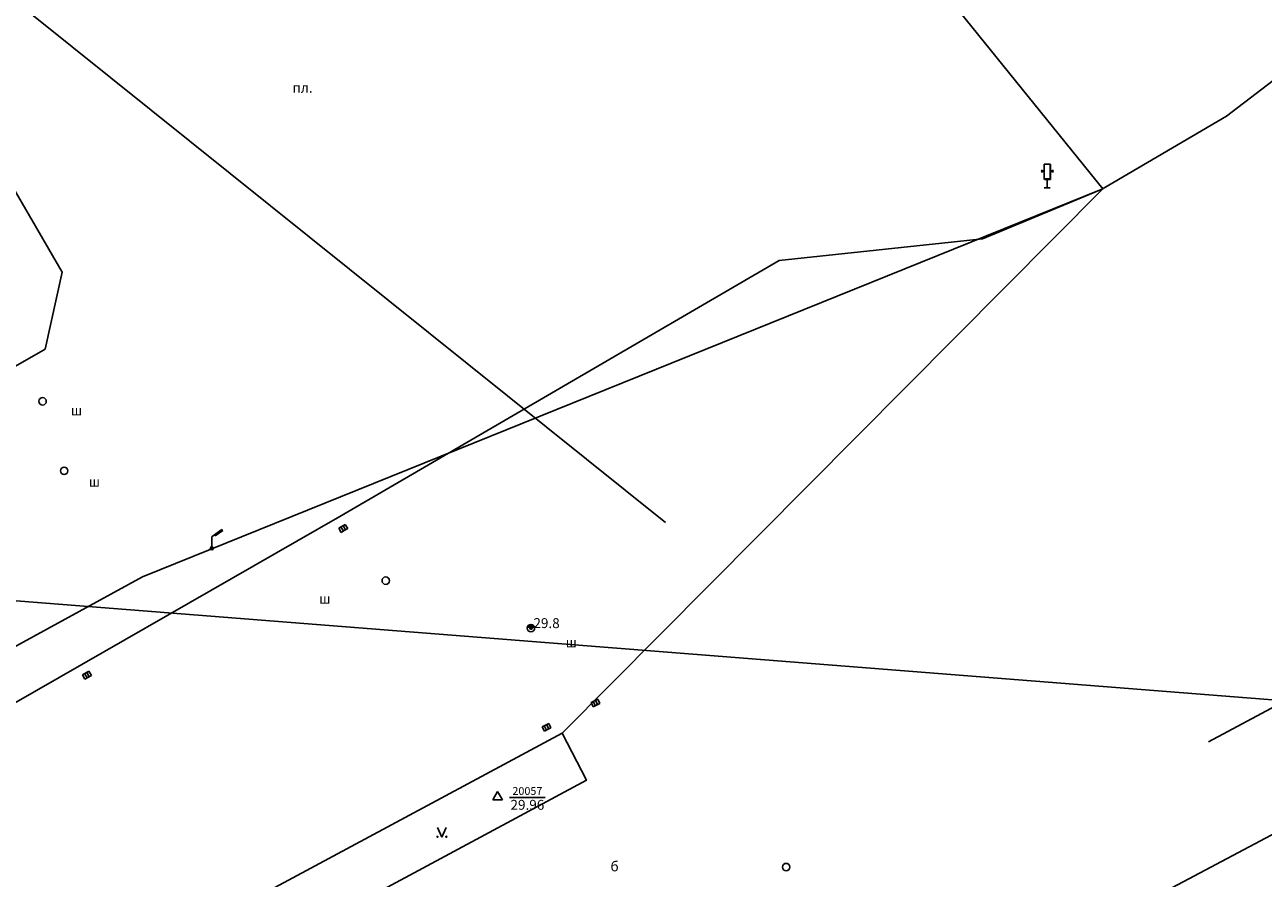
# Model space of a CAD drawing. Units: millimetres. Extents: x 0 to 60824, y -8328 to 45418.
# Drawn here: x 20821 to 25819, y 9856 to 13302 of the extents above; entities that cross this region are included whole.
import ezdxf
from ezdxf.enums import TextEntityAlignment as Align

# ---------------------------------------------------------------- set-up
doc = ezdxf.new("R2010")
doc.units = ezdxf.units.MM
doc.header["$LTSCALE"] = 100
doc.layers.add('Cadastre', color=7, linetype='Continuous')
doc.styles.get("Standard").update_dxf_attribs({"font": 'ARIALN.TTF'})
doc.styles.add('STYLE002', font='COMPLEX', dxfattribs={"width": 0.4, "height": 0.4})

# ---------------------------------------------------------------- blocks, each defined once
blk = doc.blocks.new('UZ162')
at = {"layer": 'Cadastre'}
blk.add_circle((0, 0), 0.15, dxfattribs=at)
blk = doc.blocks.new('UZ175')
at = {"layer": 'Cadastre'}
for p, q in [((0.4, 0.76), (0.02, 0.48)), ((0.1, 0.54), (0.14, 0.5)), ((0.14, 0.5), (0.44, 0.72)), ((0.44, 0.72), (0.4, 0.76)), ((0.02, 0.48), (0, 0.46)), ((0, 0.46), (0, 0.06))]:
    blk.add_line(p, q, dxfattribs=at)
for radius in [0.06, 0.04, 0.02]:
    blk.add_circle((0, 0), radius, dxfattribs=at)
blk = doc.blocks.new('UZ182')
at = {"layer": 'Cadastre'}
for p, q in [((0.16, 0.1), (-0.14, 0.1)), ((-0.14, 0.1), (-0.14, -0.1)), ((-0.04, -0.1), (-0.04, 0.1)), ((0.06, 0.1), (0.06, -0.1)), ((0.16, -0.1), (0.16, 0.1)), ((-0.14, -0.1), (0, -0.1)), ((0, -0.1), (0.16, -0.1))]:
    blk.add_line(p, q, dxfattribs=at)
blk = doc.blocks.new('UZ259')
at = {"layer": 'Cadastre'}
for p, q in [((-0.24, 0.72), (-0.12, 0.68)), ((-0.24, 0.64), (-0.12, 0.68)), ((-0.12, 0.68), (-0.24, 0.68)), ((-0.12, 0.36), (-0.12, 0.96)), ((-0.12, 0.96), (0.12, 0.96)), ((0.12, 0.36), (0.12, 0.96)), ((0.12, 0.96), (0.14, 0.94)), ((0.14, 0.94), (0.14, 0.34)), ((0.26, 0.72), (0.14, 0.68)), ((0.14, 0.68), (0.26, 0.68)), ((0.14, 0.68), (0.26, 0.64)), ((-0.12, 0.36), (0.12, 0.36)), ((-0.1, 0.34), (-0.12, 0.36)), ((-0.12, 0), (0.12, 0)), ((0.14, 0.34), (-0.1, 0.34)), ((0, 0), (0, 0.36))]:
    blk.add_line(p, q, dxfattribs=at)
blk = doc.blocks.new('UZ280')
at = {"layer": 'Cadastre'}
for p, q in [((0, 0), (-0.18, 0.4)), ((0.18, 0.4), (0, 0))]:
    blk.add_line(p, q, dxfattribs=at)
for centre in [(-0.18, 0.02), (0.18, 0.02)]:
    blk.add_circle(centre, 0.02, dxfattribs=at)
blk = doc.blocks.new('P002')
for p, q in [((-0.2, -0.1), (0, 0.24)), ((0, 0.24), (0.2, -0.1)), ((0, 0), (0, 0)), ((0.2, -0.1), (-0.2, -0.1))]:
    blk.add_line(p, q)
blk = doc.blocks.new('P013')
for p, q in [((0, 0.005), (-0.04, 0.03)), ((0, 0), (0.04, 0.03)), ((0, 0.005), (0, 0)), ((0, 0.005), (0, 0)), ((0, 0.005), (0, 0)), ((0, 0), (0, 0)), ((0, 0), (0, 0)), ((0, 0), (0, 0))]:
    blk.add_line(p, q)
for centre, radius in [((0, 0), 0.05), ((0, 0), 0.05), ((0, 0.005), 0.03)]:
    blk.add_circle(centre, radius)
for centre, radius, start, end in [((0, 0.005), 0.1, 0, 180), ((0, 0.005), 0.1, 0, 0), ((0, 0.005), 0.1, 0, 180), ((0, 0.005), 0.1, 1.4063, 180), ((0, 0.005), 0.1, 0, 180), ((0, 0.005), 0.1, 0, 0), ((0, 0.005), 0.1, 0, 180), ((0, 0.005), 0.1, 0, 180), ((0, 0), 0.05, 135, 225), ((0, 0), 0.05, 0, 45), ((0, 0), 0.05, 225, 313.5938), ((0, 0), 0.05, 313.5938, 358.5938)]:
    blk.add_arc(centre, radius, start, end)
blk = doc.blocks.new('Cadastre')
blk.add_line((-34982.7, 13632.4), (-34839, 13632.4))
for points in [[(-46073.6, 24140.7), (-41063.7, 20123.8), (-34353.9, 14741.8)], [(-33748, 17526.1), (-32588.3, 16090.2)], [(-30879.8, 17308.4), (-32089.8, 16382.4), (-32587.8, 16090.4)], [(-37576.6, 16433.2), (-37121.9, 16326.1), (-36788.7, 15753.5), (-36856.2, 15442.5), (-37473.8, 15090.2), (-37525.8, 14886.3), (-37705.9, 14789.4), (-37863.3, 14854.3), (-39299.2, 14030.8), (-39480.5, 13931.6), (-39869.1, 13708.2), (-40029.3, 13609.7), (-40409.8, 13394.9), (-40593.8, 13288.6), (-40982.4, 13050.4), (-41157.8, 12948), (-41372.7, 13301.9)], [(-32588.3, 16090.2), (-33074.6, 15887.1), (-33894.9, 15799.6), (-35668, 14766.8), (-36709, 14169.1), (-37552.3, 13686.3), (-38387.5, 13209.7), (-38838.7, 12948.8), (-39032.4, 12844.1), (-39197.7, 12704.3), (-39269.1, 12600.4), (-39312.9, 12508.2), (-39360.5, 12390.2), (-39435.5, 12305), (-40707, 11630), (-40751.9, 11605.8), (-42505.5, 10689.4), (-42566.8, 10657.4), (-44251.9, 9751.1), (-45746.9, 8947.2), (-46073.6, 8774.8)], [(-36464.4, 14523), (-32588.3, 16090.2)], [(-32588.3, 16090.2), (-34771.1, 13891.8)], [(-36464.4, 14523), (-44056.2, 10366), (-45949.2, 9348.8), (-46073.6, 9283.2)], [(-38049.6, 14510.5), (-28781.2, 13780)], [(-32162.8, 13857.4), (-31578.8, 14169.4), (-31544.8, 14179.4), (-31508.8, 14188.4), (-31473.8, 14193.4), (-31437.8, 14196.4), (-31401.8, 14197.4), (-31365.8, 14195.4), (-31329.8, 14190.4), (-31294.8, 14183.4), (-31259.8, 14173.4), (-31226.8, 14161.4), (-31193.8, 14147.4), (-31161.8, 14130.4), (-31130.8, 14111.4), (-31101.8, 14089.4), (-31074.8, 14066.4), (-31048.8, 14041.4), (-27973.8, 11190.4)], [(-46073.6, 7348.2), (-41870.3, 9595.7), (-38298, 11503.5), (-38137.1, 11594.1), (-38059.8, 11659.7), (-37962.9, 11758.2), (-37855.9, 11879.3), (-37726.9, 12001.9), (-37603.5, 12112.9), (-37441.4, 12224.6), (-37279.3, 12330.8), (-37053.1, 12446.4), (-36671.9, 12643.3), (-36355.5, 12806.6), (-36181.6, 12892.5), (-36011.3, 12981.6), (-34672.3, 13701.9), (-34771.1, 13891.8)], [(-34771.1, 13891.8), (-36473.4, 12976.1)], [(-31331.8, 13670.4), (-31530.8, 13680.4), (-33108.8, 12843.4)]]:
    blk.add_lwpolyline(points)
at = {"xscale": 100, "yscale": 100, "zscale": 100}
for name, p in [('UZ259', (-32813.7, 16093.3)), ('UZ162', (-36867.2, 15231.6)), ('UZ162', (-36780.1, 14951.1)), ('UZ175', (-36184.4, 14637.9)), ('UZ162', (-35482.4, 14507.4)), ('UZ162', (-34896.5, 14316)), ('P013', (-34896.4, 14316)), ('P002', (-35030.8, 13632.4)), ('UZ280', (-35255.9, 13471.4)), ('UZ162', (-33866.4, 13351.1))]:
    blk.add_blockref(name, p, dxfattribs=at)
at = {"yscale": 100, "zscale": 100}
for p, xscale, rotation in [((-35654.7, 14718.3), 100.0000000429321, 29.80530001297747), ((-36689.1, 14125.4), 100.000000015509, 29.48040001060654), ((-34635.2, 14013.6), 99.99999996945678, 206.5167000337481), ((-34834.4, 13915.2), 99.99999995352651, 27.22860001092744)]:
    blk.add_blockref('UZ182', p, dxfattribs=dict(at, xscale=xscale, rotation=rotation))
at = {"style": 'STYLE002'}
for s, p in [('пл.', (-35858.6, 16477.7)), ('ш', (-36753.1, 15175.4)), ('ш', (-36680.9, 14887.1)), ('ш', (-35750.8, 14414.4)), ('ш', (-34756.6, 14237.9)), ('б', (-34575.4, 13333.9))]:
    blk.add_text(s, height=40, dxfattribs=at).set_placement(p)
at = {"oblique": 10}
blk.add_text('29.8', height=40, dxfattribs=at).set_placement((-34886.4, 14316))
for s, height, oblique, p in [('20057', 32, 20, (-34910.8, 13642.4)), ('29.96', 40, 10, (-34910.8, 13582.4))]:
    blk.add_text(s, height=height, dxfattribs=dict(oblique=oblique)).set_placement(p, align=Align.CENTER)

msp = doc.modelspace()

# ---------------------------------------------------------------- block references
at = {"layer": 'Cadastre'}
msp.add_blockref('Cadastre', (57759.9, -3450.5), dxfattribs=at)

doc.saveas('drawing.dxf')
